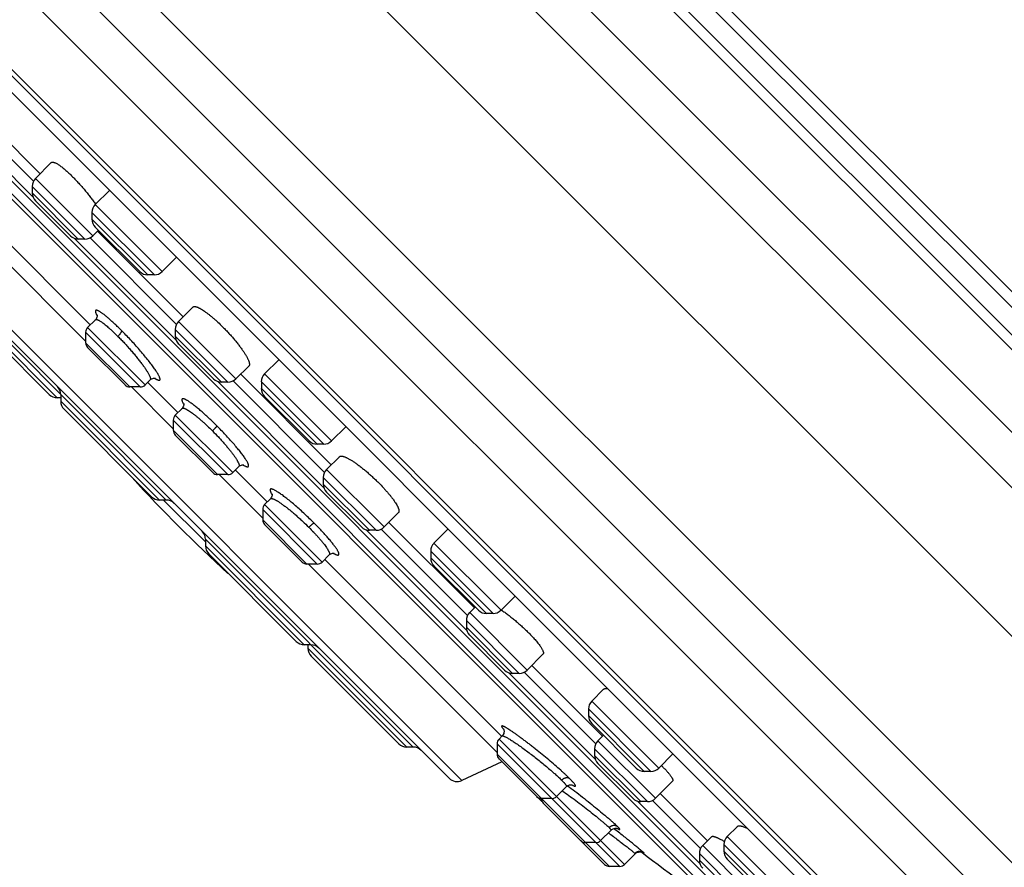
# Model space of a CAD drawing. Units: inches. Extents: x 6.6 to 14.8, y -2.9 to 20.9.
# Drawn here: x 7.5 to 9.2, y 15.1 to 16.6 of the extents above; entities that cross this region are included whole.
import ezdxf

# ---------------------------------------------------------------- set-up
doc = ezdxf.new("R2010")
doc.units = ezdxf.units.IN
doc.header["$LTSCALE"] = 1.21
doc.header["$MEASUREMENT"] = 0
doc.layers.get('0').update_dxf_attribs({"linetype": 'CONTINUOUS'})

msp = doc.modelspace()

# ---------------------------------------------------------------- linework, layer by layer
at = {"color": 9, "linetype": 'CONTINUOUS'}
for p, q in [((9.9194, 15.1659), (7.2883, 17.797)), ((9.9025, 15.086), (7.2084, 17.78)), ((9.8583, 15.4449), (7.5673, 17.7359)), ((9.861, 15.4698), (7.5922, 17.7386)), ((7.5433, 17.7119), (9.8343, 15.4208)), ((7.522, 17.7073), (9.8298, 15.3995)), ((9.773, 14.9565), (7.079, 17.6506)), ((6.6896, 17.5386), (9.661, 14.5672)), ((6.8126, 17.5218), (9.6442, 14.6902)), ((9.4797, 14.4935), (6.6159, 17.3573)), ((7.5402, 16.2482), (7.3894, 16.399)), ((7.5412, 16.275), (7.4163, 16.4)), ((7.6312, 16.1741), (7.5391, 16.2662)), ((7.6451, 16.1799), (7.5449, 16.2801)), ((7.6196, 16.1741), (7.5391, 16.2547)), ((7.3874, 16.2413), (7.6323, 15.9963)), ((7.7661, 16.1176), (7.6492, 16.2345)), ((7.7522, 16.1118), (7.6434, 16.2206)), ((7.7407, 16.1118), (7.6434, 16.2091)), ((8.2885, 15.2299), (7.3523, 16.1661)), ((7.7898, 15.9987), (7.6132, 16.1753)), ((7.7908, 16.0255), (7.64, 16.1763)), ((7.7729, 15.719), (7.4104, 16.0815)), ((7.5828, 15.8975), (7.4104, 16.07)), ((7.8946, 15.9303), (7.7944, 16.0306)), ((7.7277, 15.9162), (7.6323, 16.0116)), ((7.736, 15.9197), (7.6358, 16.0199)), ((7.8807, 15.9246), (7.7887, 16.0166)), ((7.7096, 15.9162), (7.6323, 15.9935)), ((7.8692, 15.9246), (7.7887, 16.0051)), ((7.7528, 15.9316), (7.7553, 15.93)), ((8.0481, 15.7403), (7.8627, 15.9257)), ((8.0492, 15.7671), (7.8896, 15.9267)), ((8.0476, 15.8164), (7.9389, 15.9252)), ((8.0615, 15.8222), (7.9446, 15.9391)), ((7.7124, 15.9162), (7.7853, 15.8434)), ((8.0361, 15.8164), (7.9389, 15.9137)), ((7.7614, 15.719), (7.589, 15.8914)), ((7.8806, 15.7633), (7.7853, 15.8586)), ((7.8889, 15.7668), (7.7887, 15.867)), ((7.8625, 15.7633), (7.7853, 15.8406)), ((8.153, 15.672), (8.0528, 15.7722)), ((7.8653, 15.7633), (7.9412, 15.6875)), ((8.1391, 15.6662), (8.047, 15.7583)), ((8.1275, 15.6662), (8.047, 15.7468)), ((7.7683, 15.719), (7.8414, 15.6459)), ((8.0365, 15.6074), (7.9412, 15.7027)), ((8.0449, 15.6108), (7.9446, 15.7111)), ((8.0184, 15.6074), (7.9412, 15.6847)), ((8.2977, 15.4907), (8.1211, 15.6674)), ((8.2987, 15.5176), (8.1479, 15.6684)), ((8.2039, 15.288), (7.8414, 15.6505)), ((8.0138, 15.4665), (7.8414, 15.6389)), ((8.357, 15.5268), (8.24, 15.6437)), ((8.343, 15.521), (8.2343, 15.6298)), ((8.3315, 15.521), (8.2343, 15.6182)), ((8.0212, 15.6074), (8.3502, 15.2784)), ((8.4025, 15.4224), (8.3023, 15.5227)), ((8.3886, 15.4167), (8.2966, 15.5087)), ((8.3771, 15.4167), (8.2966, 15.4972)), ((8.02, 15.4604), (8.1924, 15.288)), ((8.5214, 15.267), (8.3706, 15.4178)), ((8.5224, 15.2938), (8.3975, 15.4188)), ((8.6322, 15.2515), (8.5153, 15.3684)), ((8.6183, 15.2457), (8.5096, 15.3545)), ((8.6068, 15.2457), (8.5096, 15.343)), ((8.5641, 15.0798), (8.3502, 15.2937)), ((8.5724, 15.0833), (8.3537, 15.302)), ((8.6263, 15.1987), (8.5261, 15.2989)), ((8.3502, 15.2756), (8.546, 15.0798)), ((8.6124, 15.1929), (8.5203, 15.285)), ((8.6008, 15.1929), (8.5203, 15.2735)), ((8.7041, 15.0843), (8.5944, 15.1941)), ((8.7051, 15.1112), (8.6212, 15.1951)), ((8.5598, 15.1461), (8.5613, 15.1452)), ((8.809, 15.016), (8.7088, 15.1162)), ((8.8547, 15.0093), (8.7459, 15.1181)), ((8.8686, 15.0151), (8.7517, 15.132)), ((8.5906, 15.1025), (8.5911, 15.1019)), ((8.606, 15.1037), (8.6035, 15.106)), ((8.7951, 15.0102), (8.703, 15.1023)), ((8.8432, 15.0093), (8.7459, 15.1066)), ((8.7752, 15.0186), (8.703, 15.0908))]:
    msp.add_line(p, q, dxfattribs=at)
at = {"color": 7, "linetype": 'CONTINUOUS'}
for p, q in [((9.6457, 14.4828), (6.6052, 17.5232)), ((9.3696, 14.5927), (6.7151, 17.2472)), ((6.7775, 17.1559), (9.2765, 14.657)), ((6.7787, 17.1544), (9.2749, 14.6582)), ((8.8429, 14.9355), (7.058, 16.7205)), ((7.11, 16.6467), (8.7692, 14.9876)), ((8.756, 14.9911), (7.1136, 16.6336)), ((7.4295, 16.4118), (7.553, 16.2882)), ((7.5725, 16.3077), (7.5449, 16.2801)), ((7.3822, 16.2828), (7.6404, 16.0246)), ((7.5391, 16.2662), (7.5391, 16.2547)), ((7.6739, 16.2592), (7.6492, 16.2345)), ((7.5449, 16.2407), (7.6057, 16.1799)), ((7.6434, 16.2206), (7.6434, 16.2091)), ((7.6548, 16.1896), (7.6451, 16.1799)), ((7.6492, 16.1952), (7.7268, 16.1176)), ((7.6532, 16.188), (7.8025, 16.0387)), ((7.6312, 16.1741), (7.6196, 16.1741)), ((7.3562, 16.1438), (8.2663, 15.2338)), ((7.7899, 16.1414), (7.7661, 16.1176)), ((7.7907, 16.1424), (7.7899, 16.1414)), ((7.7522, 16.1118), (7.7407, 16.1118)), ((7.4162, 16.056), (7.5689, 15.9033)), ((7.8195, 16.0556), (7.7944, 16.0306)), ((7.6494, 16.0336), (7.6358, 16.0199)), ((7.6323, 16.0116), (7.6323, 15.9935)), ((7.7887, 16.0166), (7.7887, 16.0051)), ((7.6358, 15.9852), (7.7012, 15.9197)), ((7.7944, 15.9912), (7.8553, 15.9303)), ((7.9693, 15.9638), (7.9446, 15.9391)), ((7.9171, 15.9528), (7.8946, 15.9303)), ((7.7449, 15.9286), (7.736, 15.9197)), ((7.7406, 15.9243), (7.7934, 15.8716)), ((7.8807, 15.9246), (7.8692, 15.9246)), ((7.9028, 15.9385), (8.0609, 15.7803)), ((7.9389, 15.9252), (7.9389, 15.9137)), ((7.7277, 15.9162), (7.7096, 15.9162)), ((7.589, 15.8975), (7.5828, 15.8975)), ((7.589, 15.9029), (7.589, 15.8914)), ((7.9446, 15.8997), (8.0222, 15.8222)), ((7.5947, 15.8775), (7.7474, 15.7248)), ((7.8006, 15.8789), (7.7887, 15.867)), ((7.7853, 15.8586), (7.7853, 15.8406)), ((8.0862, 15.8469), (8.0615, 15.8222)), ((7.7887, 15.8322), (7.8542, 15.7668)), ((8.0476, 15.8164), (8.0361, 15.8164)), ((8.0752, 15.7946), (8.0528, 15.7722)), ((7.8996, 15.7775), (7.8889, 15.7668)), ((7.8936, 15.7714), (7.9493, 15.7157)), ((7.8806, 15.7633), (7.8625, 15.7633)), ((8.047, 15.7583), (8.047, 15.7468)), ((7.7729, 15.719), (7.7614, 15.719)), ((7.9547, 15.7211), (7.9446, 15.7111)), ((8.0528, 15.7328), (8.1136, 15.672)), ((7.9412, 15.7027), (7.9412, 15.6847)), ((8.178, 15.697), (8.153, 15.672)), ((7.9446, 15.6763), (8.0101, 15.6108)), ((8.1391, 15.6662), (8.1275, 15.6662)), ((8.1611, 15.6801), (8.3105, 15.5308)), ((8.2638, 15.6675), (8.24, 15.6437)), ((8.2638, 15.6675), (8.2649, 15.6683)), ((7.8414, 15.6505), (7.8414, 15.6389)), ((7.8472, 15.625), (7.9999, 15.4723)), ((8.0574, 15.6234), (8.0449, 15.6108)), ((8.0495, 15.6155), (8.3583, 15.3067)), ((8.2343, 15.6298), (8.2343, 15.6182)), ((8.0365, 15.6074), (8.0184, 15.6074)), ((8.24, 15.6043), (8.3176, 15.5268)), ((8.3816, 15.5515), (8.357, 15.5268)), ((8.312, 15.5323), (8.3023, 15.5227)), ((8.343, 15.521), (8.3315, 15.521)), ((8.2966, 15.5087), (8.2966, 15.4972)), ((8.3023, 15.4833), (8.3632, 15.4224)), ((8.0254, 15.4665), (8.0138, 15.4665)), ((8.02, 15.4665), (8.02, 15.4604)), ((8.0257, 15.4465), (8.1785, 15.2938)), ((8.4301, 15.45), (8.4025, 15.4224)), ((8.4107, 15.4306), (8.5342, 15.307)), ((8.3886, 15.4167), (8.3771, 15.4167)), ((8.5358, 15.3889), (8.5153, 15.3684)), ((8.5096, 15.3545), (8.5096, 15.343)), ((8.5153, 15.329), (8.5929, 15.2515)), ((8.359, 15.3074), (8.3537, 15.302)), ((8.5358, 15.3086), (8.5261, 15.2989)), ((8.2039, 15.288), (8.1924, 15.288)), ((8.3502, 15.2937), (8.3502, 15.2756)), ((8.5203, 15.285), (8.5203, 15.2735)), ((8.6569, 15.2762), (8.6322, 15.2515)), ((8.3584, 15.2625), (8.2885, 15.2299)), ((8.3537, 15.2673), (8.4257, 15.1953)), ((8.5261, 15.2595), (8.5869, 15.1987)), ((8.6183, 15.2457), (8.6068, 15.2457)), ((8.4711, 15.2191), (8.4539, 15.2018)), ((8.6561, 15.2286), (8.6263, 15.1987)), ((8.6344, 15.2068), (8.7169, 15.1244)), ((8.4455, 15.1984), (8.4275, 15.1984)), ((8.4305, 15.1904), (8.5377, 15.0833)), ((8.6124, 15.1929), (8.6008, 15.1929)), ((8.7694, 15.1497), (8.7517, 15.132)), ((8.5489, 15.1431), (8.5307, 15.125)), ((8.5224, 15.1215), (8.5043, 15.1215)), ((8.7245, 15.132), (8.7088, 15.1162)), ((8.7459, 15.1181), (8.7459, 15.1066)), ((8.5911, 15.1019), (8.5724, 15.0833)), ((8.5911, 15.1019), (8.5916, 15.1024)), ((8.703, 15.1023), (8.703, 15.0908)), ((8.7517, 15.0927), (8.8293, 15.0151)), ((8.5641, 15.0798), (8.546, 15.0798))]:
    msp.add_line(p, q, dxfattribs=at)
for points in [[(7.6523, 16.0419), (7.6523, 16.0419), (7.6524, 16.0418), (7.6524, 16.0413), (7.6525, 16.0405), (7.6524, 16.0393), (7.652, 16.0379), (7.6514, 16.0363), (7.6505, 16.0348), (7.6494, 16.0336)], [(7.7449, 15.9286), (7.7461, 15.9296), (7.7477, 15.9306), (7.7494, 15.9313), (7.7509, 15.9316), (7.7522, 15.9317), (7.7532, 15.9316), (7.7538, 15.9315), (7.7541, 15.9314), (7.7542, 15.9314)], [(7.8034, 15.8872), (7.8034, 15.8872), (7.8035, 15.8871), (7.8035, 15.8866), (7.8036, 15.8858), (7.8035, 15.8846), (7.8032, 15.8832), (7.8026, 15.8816), (7.8016, 15.88), (7.8006, 15.8789)], [(7.8996, 15.7775), (7.9008, 15.7785), (7.9024, 15.7794), (7.904, 15.7801), (7.9055, 15.7804), (7.9067, 15.7805), (7.9075, 15.7804), (7.908, 15.7803), (7.9082, 15.7803)], [(7.9575, 15.7299), (7.9575, 15.7299), (7.9576, 15.7297), (7.9577, 15.7291), (7.9577, 15.7283), (7.9576, 15.727), (7.9573, 15.7255), (7.9567, 15.7239), (7.9557, 15.7223), (7.9547, 15.7211)], [(8.0574, 15.6234), (8.0585, 15.6244), (8.0601, 15.6253), (8.0616, 15.6259), (8.0631, 15.6263), (8.0642, 15.6264), (8.0651, 15.6263), (8.0655, 15.6263), (8.0657, 15.6262)], [(8.3613, 15.3197), (8.3613, 15.3196), (8.3615, 15.3193), (8.3617, 15.3188), (8.3619, 15.3181), (8.3621, 15.3173), (8.3622, 15.3162), (8.3623, 15.3149), (8.3621, 15.3133), (8.3617, 15.3116), (8.3609, 15.31), (8.3599, 15.3084), (8.359, 15.3074)], [(8.4711, 15.2191), (8.4722, 15.22), (8.4737, 15.221), (8.4752, 15.2217), (8.4767, 15.2221), (8.4781, 15.2223), (8.4792, 15.2224), (8.4801, 15.2223), (8.4807, 15.2222), (8.4811, 15.2221), (8.4813, 15.222), (8.4813, 15.222)], [(8.5489, 15.1431), (8.5499, 15.144), (8.5513, 15.145), (8.5529, 15.1457), (8.5545, 15.1462), (8.556, 15.1465), (8.5572, 15.1465), (8.5583, 15.1464), (8.559, 15.1463), (8.5596, 15.1462), (8.56, 15.1461), (8.5603, 15.146), (8.5604, 15.1459), (8.5605, 15.1459)], [(8.5916, 15.1024), (8.5928, 15.1033), (8.594, 15.1041), (8.5953, 15.1046), (8.5966, 15.105), (8.5979, 15.1053), (8.5991, 15.1054), (8.6002, 15.1053), (8.6012, 15.1052), (8.6021, 15.105), (8.6029, 15.1048), (8.6035, 15.1046), (8.604, 15.1044), (8.6043, 15.1042), (8.6045, 15.1042), (8.6046, 15.1041), (8.6046, 15.1041)]]:
    msp.add_lwpolyline(points, dxfattribs=at)
for centre, radius, start, end in [((7.5588, 16.2662), 0.0197, 135, 180.0012), ((7.5588, 16.2547), 0.0197, 180.0013, 225.0047), ((7.6631, 16.2206), 0.0197, 135, 180.0025), ((7.6631, 16.2091), 0.0197, 180.0011, 225.0045), ((7.6196, 16.1938), 0.0197, 224.9953, 269.9987), ((7.6312, 16.1938), 0.0197, 269.9988, 315), ((7.7407, 16.1315), 0.0197, 224.9955, 269.9989), ((7.7522, 16.1315), 0.0197, 269.9975, 315), ((7.8083, 16.0166), 0.0197, 135, 180.0012), ((7.6441, 16.0116), 0.0118, 135, 180.0003), ((7.6441, 15.9935), 0.0118, 180.0003, 225.0067), ((7.8083, 16.0051), 0.0197, 180.0013, 225.0025), ((7.8692, 15.9443), 0.0197, 224.9975, 269.9987), ((7.8807, 15.9443), 0.0197, 269.9988, 315), ((7.9585, 15.9252), 0.0197, 135, 180.0025), ((7.5693, 15.9029), 0.0197, 359.9976, 44.9961), ((7.7096, 15.928), 0.0118, 224.9933, 269.9997), ((7.7277, 15.928), 0.0118, 269.9997, 315), ((7.9585, 15.9137), 0.0197, 180.0011, 225.0051), ((7.5828, 15.9172), 0.0197, 224.9858, 269.9974), ((7.6086, 15.8914), 0.0197, 180.0026, 225.0046), ((7.7971, 15.8586), 0.0118, 135, 180.0003), ((7.7971, 15.8406), 0.0118, 180.0003, 225.0048), ((8.0361, 15.8361), 0.0197, 224.9949, 269.9989), ((8.0476, 15.8361), 0.0197, 269.9975, 315), ((8.0667, 15.7583), 0.0197, 135, 180.0012), ((9.6047, 17.4822), 2.5591, 222.3528, 227.6472), ((7.8625, 15.7751), 0.0118, 224.9952, 269.9997), ((7.8806, 15.7751), 0.0118, 269.9997, 315), ((8.0667, 15.7468), 0.0197, 180.0013, 225.0025), ((7.7614, 15.7387), 0.0197, 224.9954, 269.9974), ((7.7729, 15.6993), 0.0197, 45.0039, 90.0024), ((7.953, 15.7027), 0.0118, 135, 180.0003), ((7.953, 15.6847), 0.0118, 180.0003, 225.0022), ((8.1275, 15.6859), 0.0197, 224.9975, 269.9987), ((8.1391, 15.6859), 0.0197, 269.9988, 315), ((7.8218, 15.6505), 0.0197, 359.9976, 44.9961), ((7.8611, 15.6389), 0.0197, 180.0026, 225.0046), ((8.254, 15.6298), 0.0197, 135, 180.0025), ((8.254, 15.6182), 0.0197, 180.0011, 225.0041), ((8.0184, 15.6192), 0.0118, 224.9978, 269.9997), ((8.0365, 15.6192), 0.0118, 269.9997, 315), ((8.3162, 15.5087), 0.0197, 135, 180.0012), ((8.3315, 15.5407), 0.0197, 224.9959, 269.9989), ((8.343, 15.5407), 0.0197, 269.9975, 315), ((8.3162, 15.4972), 0.0197, 180.0013, 225.0047), ((8.0138, 15.4862), 0.0197, 224.9954, 269.9974), ((8.0397, 15.4604), 0.0197, 180.0026, 225.0138), ((8.0254, 15.4468), 0.0197, 45.0039, 90.0024), ((8.3771, 15.4364), 0.0197, 224.9953, 269.9987), ((8.3886, 15.4364), 0.0197, 269.9988, 315), ((8.5292, 15.3545), 0.0197, 135, 180.0025), ((8.5292, 15.343), 0.0197, 180.0011, 225.0024), ((8.1924, 15.3077), 0.0197, 224.9862, 269.9974), ((8.2039, 15.2683), 0.0197, 45.0039, 90.0024), ((8.362, 15.2937), 0.0118, 135, 180.0003), ((8.54, 15.285), 0.0197, 135, 180.0012), ((8.362, 15.2756), 0.0118, 180.0003, 225.0071), ((8.54, 15.2735), 0.0197, 180.0013, 225.0022), ((8.4638, 15.0753), 0.25, 45.0316, 46.2692), ((8.6068, 15.2654), 0.0197, 224.9976, 269.9989), ((8.6183, 15.2654), 0.0197, 269.9975, 315), ((8.2802, 15.2477), 0.0197, 225.0003, 294.9999), ((8.4275, 15.2102), 0.0118, 224.9929, 269.9997), ((8.4455, 15.2102), 0.0118, 269.9997, 315), ((8.434, 15.2036), 0.0118, 224.99, 241.7974), ((8.4389, 15.1988), 0.0118, 181.9338, 225.0092), ((8.6008, 15.2126), 0.0197, 224.9978, 269.9987), ((8.6124, 15.2126), 0.0197, 269.9988, 315), ((8.5043, 15.1333), 0.0118, 224.9908, 269.9997), ((8.5224, 15.1333), 0.0118, 269.9997, 315), ((8.7227, 15.1023), 0.0197, 135, 180.0012), ((8.7656, 15.1181), 0.0197, 135, 180.0025), ((12.9372, 20.8147), 7.1691, 232.79652, 234.32307), ((8.7656, 15.1066), 0.0197, 180.0011, 225.0014), ((8.546, 15.0916), 0.0118, 225.046, 269.9997), ((8.5641, 15.0916), 0.0118, 269.9997, 315), ((8.7227, 15.0908), 0.0197, 180.0013, 225.0041)]:
    msp.add_arc(centre, radius, start, end, dxfattribs=at)
at = {"color": 9, "linetype": 'CONTINUOUS'}
for centre, radius, start, end in [((7.6975, 16.0657), 0.0517, 207.4511, 207.785), ((7.7032, 16.0687), 0.0581, 207.7936, 209.0409), ((7.7885, 15.9852), 0.0644, 236.2331, 236.3724), ((7.8556, 15.9161), 0.0603, 209.4119, 210.3112), ((7.9393, 15.8337), 0.0625, 238.5323, 239.106), ((8.0107, 15.7618), 0.0627, 211.7589, 212.2392), ((8.0946, 15.6794), 0.0612, 240.2153, 241.1792), ((8.4047, 15.356), 0.0569, 219.9938, 220.8219), ((8.5117, 15.2787), 0.0646, 240.9252, 241.4332)]:
    msp.add_arc(centre, radius, start, end, dxfattribs=at)
at = {"color": 7, "linetype": 'CONTINUOUS'}
for points, knots in [([(7.5725, 16.3077), (7.5726, 16.3078), (7.5728, 16.308), (7.5733, 16.3083), (7.5738, 16.3084), (7.5743, 16.3085), (7.5749, 16.3085), (7.5756, 16.3084), (7.5763, 16.3083), (7.5771, 16.3081), (7.578, 16.3078), (7.5792, 16.3073), (7.5809, 16.3065), (7.5831, 16.3053), (7.5854, 16.3038), (7.588, 16.302), (7.5907, 16.3), (7.5935, 16.2977), (7.5965, 16.2952), (7.5997, 16.2924), (7.6041, 16.2884), (7.6074, 16.2852), (7.6096, 16.283)], [0, 0, 0, 0, 0.010326, 0.020891, 0.032056, 0.044131, 0.057358, 0.071917, 0.087942, 0.105524, 0.124729, 0.1456, 0.192424, 0.246083, 0.306511, 0.373543, 0.446936, 0.526381, 0.611515, 0.701924, 0.797143, 1, 1, 1, 1]), ([(7.6096, 16.283), (7.6114, 16.2812), (7.615, 16.2775), (7.6204, 16.2717), (7.6257, 16.2657), (7.631, 16.2595), (7.6361, 16.2533), (7.6409, 16.2471), (7.6455, 16.2411), (7.6484, 16.237), (7.6498, 16.235)], [0, 0, 0, 0, 0.122356, 0.248785, 0.37763, 0.507201, 0.635822, 0.761859, 0.883743, 1, 1, 1, 1]), ([(7.8195, 16.0556), (7.8196, 16.0558), (7.82, 16.056), (7.8206, 16.0563), (7.8213, 16.0565), (7.822, 16.0566), (7.8229, 16.0566), (7.8239, 16.0564), (7.8249, 16.0562), (7.8261, 16.0559), (7.8273, 16.0554), (7.8286, 16.0549), (7.83, 16.0542), (7.832, 16.0532), (7.8347, 16.0517), (7.8381, 16.0495), (7.8418, 16.0469), (7.8457, 16.044), (7.8498, 16.0408), (7.854, 16.0373), (7.8584, 16.0335), (7.8644, 16.028), (7.8688, 16.0237), (7.8718, 16.0208)], [0, 0, 0, 0, 0.009698, 0.0198, 0.030711, 0.04275, 0.056152, 0.071077, 0.087636, 0.105897, 0.125904, 0.147678, 0.171223, 0.196533, 0.252363, 0.314936, 0.383903, 0.458824, 0.539182, 0.62439, 0.713798, 0.806706, 1, 1, 1, 1]), ([(7.8718, 16.0208), (7.8736, 16.019), (7.8771, 16.0154), (7.8823, 16.0098), (7.8873, 16.0043), (7.8921, 15.9987), (7.8966, 15.9932), (7.9008, 15.9878), (7.9046, 15.9826), (7.908, 15.9777), (7.911, 15.9731), (7.9131, 15.9694), (7.9145, 15.9667), (7.9154, 15.9648), (7.9162, 15.9631), (7.9169, 15.9614), (7.9174, 15.9599), (7.9178, 15.9585), (7.918, 15.9572), (7.9181, 15.956), (7.9181, 15.955), (7.9179, 15.9541), (7.9176, 15.9534), (7.9172, 15.953), (7.9171, 15.9528)], [0, 0, 0, 0, 0.090399, 0.181024, 0.270837, 0.358813, 0.443969, 0.525375, 0.602168, 0.673567, 0.738882, 0.797526, 0.824199, 0.84904, 0.872016, 0.893103, 0.912295, 0.929604, 0.945071, 0.958773, 0.970844, 0.981498, 0.991063, 1, 1, 1, 1]), ([(8.0752, 15.7946), (8.0754, 15.7948), (8.0758, 15.7951), (8.0766, 15.7955), (8.0775, 15.7956), (8.0785, 15.7957), (8.0796, 15.7956), (8.0809, 15.7953), (8.0823, 15.7949), (8.0838, 15.7944), (8.0855, 15.7938), (8.0873, 15.793), (8.0891, 15.7921), (8.0919, 15.7907), (8.0955, 15.7886), (8.1001, 15.7856), (8.105, 15.7822), (8.1102, 15.7784), (8.1156, 15.7742), (8.1211, 15.7697), (8.1267, 15.7649), (8.1323, 15.7599), (8.1378, 15.7547), (8.1414, 15.7511), (8.1432, 15.7494)], [0, 0, 0, 0, 0.008937, 0.018502, 0.029156, 0.041226, 0.054929, 0.070396, 0.087705, 0.106897, 0.127984, 0.15096, 0.175801, 0.202473, 0.261118, 0.326432, 0.397831, 0.474625, 0.55603, 0.641186, 0.729163, 0.818975, 0.909601, 1, 1, 1, 1]), ([(8.1432, 15.7494), (8.1462, 15.7464), (8.1505, 15.7419), (8.1559, 15.7359), (8.1597, 15.7316), (8.1633, 15.7273), (8.1665, 15.7232), (8.1694, 15.7194), (8.1719, 15.7157), (8.1741, 15.7123), (8.1756, 15.7096), (8.1767, 15.7075), (8.1773, 15.7062), (8.1778, 15.7049), (8.1783, 15.7036), (8.1786, 15.7025), (8.1789, 15.7014), (8.179, 15.7005), (8.179, 15.6996), (8.1789, 15.6988), (8.1788, 15.6981), (8.1785, 15.6975), (8.1782, 15.6972), (8.178, 15.697)], [0, 0, 0, 0, 0.193294, 0.286202, 0.37561, 0.460818, 0.541176, 0.616097, 0.685064, 0.747637, 0.803467, 0.828777, 0.852322, 0.874096, 0.894103, 0.912364, 0.928923, 0.943848, 0.95725, 0.969289, 0.9802, 0.990302, 1, 1, 1, 1]), ([(8.3574, 15.5273), (8.3594, 15.5259), (8.3635, 15.5231), (8.3696, 15.5185), (8.3758, 15.5137), (8.382, 15.5086), (8.3881, 15.5033), (8.3941, 15.498), (8.3999, 15.4926), (8.4036, 15.489), (8.4054, 15.4872)], [0, 0, 0, 0, 0.116257, 0.238141, 0.364177, 0.492799, 0.62237, 0.751215, 0.877644, 1, 1, 1, 1]), ([(8.4054, 15.4872), (8.4076, 15.485), (8.4108, 15.4817), (8.4149, 15.4772), (8.4176, 15.4741), (8.4201, 15.4711), (8.4224, 15.4682), (8.4245, 15.4655), (8.4262, 15.463), (8.4277, 15.4606), (8.4289, 15.4585), (8.4297, 15.4568), (8.4302, 15.4555), (8.4305, 15.4547), (8.4307, 15.4539), (8.4309, 15.4532), (8.4309, 15.4525), (8.4309, 15.4519), (8.4308, 15.4513), (8.4307, 15.4508), (8.4305, 15.4504), (8.4302, 15.4501), (8.4301, 15.45)], [0, 0, 0, 0, 0.202857, 0.298076, 0.388485, 0.473619, 0.553064, 0.626457, 0.693489, 0.753917, 0.807576, 0.8544, 0.875271, 0.894476, 0.912058, 0.928083, 0.942642, 0.955869, 0.967944, 0.979109, 0.989674, 1, 1, 1, 1]), ([(8.5358, 15.3889), (8.536, 15.3891), (8.5364, 15.3894), (8.537, 15.3897), (8.5378, 15.39), (8.5387, 15.3902), (8.5397, 15.3903), (8.5407, 15.3902), (8.5419, 15.3901), (8.5427, 15.39), (8.5432, 15.3899)], [0, 0, 0, 0, 0.091224, 0.187938, 0.292976, 0.408499, 0.536055, 0.676723, 0.831218, 1, 1, 1, 1]), ([(8.6405, 15.2521), (8.6419, 15.2506), (8.6447, 15.2478), (8.6478, 15.2443), (8.6501, 15.2417), (8.6515, 15.2399), (8.6528, 15.2382), (8.6539, 15.2366), (8.6548, 15.2352), (8.6556, 15.2338), (8.6561, 15.2326), (8.6565, 15.2316), (8.6567, 15.2307), (8.6567, 15.2301), (8.6567, 15.2298), (8.6566, 15.2294), (8.6565, 15.2291), (8.6564, 15.2288), (8.6562, 15.2286), (8.6561, 15.2286)], [0, 0, 0, 0, 0.210065, 0.398048, 0.483057, 0.561754, 0.633951, 0.699499, 0.758303, 0.810339, 0.855669, 0.894492, 0.927222, 0.941544, 0.954678, 0.966821, 0.978217, 0.989165, 1, 1, 1, 1]), ([(8.7694, 15.1497), (8.7695, 15.1498), (8.7698, 15.1501), (8.7703, 15.1503), (8.7709, 15.1505), (8.7716, 15.1506), (8.7724, 15.1507), (8.7732, 15.1506), (8.7742, 15.1505), (8.7752, 15.1504), (8.7763, 15.1502), (8.778, 15.1498), (8.7803, 15.1491), (8.7832, 15.148), (8.7853, 15.1472), (8.7864, 15.1468)], [0, 0, 0, 0, 0.029132, 0.060597, 0.095417, 0.134327, 0.177829, 0.226254, 0.279816, 0.338642, 0.402803, 0.472321, 0.627365, 0.803461, 1, 1, 1, 1]), ([(8.7245, 15.132), (8.7246, 15.1321), (8.7247, 15.1322), (8.7249, 15.1323), (8.7252, 15.1324), (8.7256, 15.1324), (8.7262, 15.1325), (8.727, 15.1324), (8.728, 15.1322), (8.729, 15.1319), (8.7303, 15.1315), (8.7316, 15.131), (8.7331, 15.1304), (8.7354, 15.1294), (8.7384, 15.128), (8.7424, 15.1259), (8.7452, 15.1244), (8.7467, 15.1235)], [0, 0, 0, 0, 0.009201, 0.019047, 0.029827, 0.041757, 0.069627, 0.103472, 0.143662, 0.190357, 0.243597, 0.303351, 0.369536, 0.442034, 0.605358, 0.791912, 1, 1, 1, 1])]:
    msp.add_open_spline(points, degree=3, knots=knots, dxfattribs=at)
at = {"color": 9, "linetype": 'CONTINUOUS'}
for points, knots in [([(7.6947, 16.015), (7.6928, 16.0169), (7.6891, 16.0205), (7.6836, 16.0258), (7.6784, 16.0306), (7.6734, 16.035), (7.6689, 16.0389), (7.6653, 16.0418), (7.6626, 16.0439), (7.6608, 16.0452), (7.659, 16.0464), (7.6575, 16.0474), (7.656, 16.0483), (7.6547, 16.049), (7.6536, 16.0495), (7.6525, 16.0499), (7.6518, 16.0501), (7.6512, 16.0502), (7.6509, 16.0502), (7.6505, 16.0501), (7.6503, 16.0501), (7.65, 16.0499), (7.6498, 16.0498), (7.6496, 16.0496), (7.6495, 16.0493), (7.6494, 16.049), (7.6494, 16.0487), (7.6494, 16.0484), (7.6494, 16.0478), (7.6495, 16.047), (7.6498, 16.0459), (7.6503, 16.0447), (7.6509, 16.0433), (7.6514, 16.0424), (7.6517, 16.0419)], [0, 0, 0, 0, 0.120846, 0.235903, 0.343996, 0.444087, 0.535211, 0.616569, 0.653362, 0.687438, 0.718701, 0.747055, 0.772426, 0.794793, 0.814175, 0.830648, 0.844341, 0.850221, 0.855515, 0.860288, 0.864635, 0.868677, 0.87257, 0.876483, 0.880585, 0.885021, 0.889907, 0.895329, 0.901349, 0.915343, 0.93213, 0.951816, 0.974441, 1, 1, 1, 1]), ([(7.6494, 16.0336), (7.6495, 16.0337), (7.6497, 16.0338), (7.6501, 16.034), (7.6506, 16.034), (7.6511, 16.034), (7.6517, 16.0339), (7.6524, 16.0338), (7.6531, 16.0335), (7.6539, 16.0332), (7.6548, 16.0328), (7.6561, 16.0321), (7.6578, 16.0311), (7.6601, 16.0296), (7.6626, 16.0278), (7.6653, 16.0257), (7.6682, 16.0233), (7.6713, 16.0207), (7.6746, 16.0179), (7.678, 16.0148), (7.6827, 16.0103), (7.6863, 16.0068), (7.6887, 16.0044)], [0, 0, 0, 0, 0.00775, 0.015969, 0.025129, 0.035573, 0.04753, 0.061144, 0.076507, 0.093674, 0.112676, 0.133528, 0.180772, 0.235319, 0.296969, 0.365438, 0.44038, 0.521389, 0.608009, 0.69974, 0.796036, 1, 1, 1, 1]), ([(7.6947, 16.015), (7.6948, 16.0147), (7.6949, 16.0143), (7.6948, 16.0136), (7.6947, 16.0131), (7.6945, 16.0125), (7.6942, 16.0117), (7.6936, 16.0107), (7.6928, 16.0093), (7.6917, 16.0077), (7.6903, 16.0061), (7.6893, 16.005), (7.6887, 16.0044)], [0, 0, 0, 0, 0.06869, 0.108767, 0.152489, 0.199282, 0.248216, 0.355392, 0.485269, 0.638831, 0.812725, 1, 1, 1, 1]), ([(7.7553, 15.93), (7.7559, 15.9297), (7.7567, 15.9292), (7.7579, 15.9287), (7.7586, 15.9284), (7.7593, 15.9281), (7.7599, 15.928), (7.7603, 15.9279), (7.7607, 15.9279), (7.761, 15.9279), (7.7613, 15.928), (7.7616, 15.9282), (7.7619, 15.9284), (7.7621, 15.9287), (7.7622, 15.9291), (7.7623, 15.9296), (7.7622, 15.9302), (7.7621, 15.9308), (7.762, 15.9315), (7.7617, 15.9322), (7.7614, 15.933), (7.7609, 15.9343), (7.7601, 15.936), (7.7588, 15.9383), (7.7573, 15.9408), (7.7556, 15.9436), (7.7536, 15.9466), (7.7513, 15.9498), (7.7489, 15.9532), (7.7452, 15.9581), (7.7401, 15.9646), (7.7335, 15.9727), (7.7263, 15.9811), (7.7187, 15.9898), (7.7108, 15.9984), (7.7028, 16.0068), (7.6974, 16.0123), (7.6947, 16.015)], [0, 0, 0, 0, 0.017337, 0.02484, 0.031575, 0.037559, 0.042817, 0.047394, 0.049449, 0.051362, 0.054819, 0.057929, 0.06091, 0.064009, 0.067449, 0.071396, 0.07596, 0.081209, 0.087182, 0.093901, 0.101379, 0.109623, 0.128415, 0.150269, 0.175121, 0.202866, 0.233383, 0.266542, 0.302205, 0.340214, 0.42254, 0.511938, 0.606652, 0.704789, 0.804405, 0.903495, 1, 1, 1, 1]), ([(7.6887, 16.0044), (7.6906, 16.0025), (7.6945, 15.9986), (7.7002, 15.9926), (7.7059, 15.9864), (7.7114, 15.9801), (7.7168, 15.9739), (7.7218, 15.9678), (7.7265, 15.9618), (7.7308, 15.9562), (7.7347, 15.9509), (7.7375, 15.9467), (7.7395, 15.9436), (7.7408, 15.9415), (7.7419, 15.9395), (7.7429, 15.9376), (7.7437, 15.9359), (7.7444, 15.9344), (7.7449, 15.933), (7.7453, 15.9318), (7.7454, 15.9309), (7.7455, 15.9302), (7.7454, 15.9298), (7.7454, 15.9295), (7.7453, 15.9291), (7.7451, 15.9289), (7.745, 15.9287), (7.7449, 15.9286)], [0, 0, 0, 0, 0.084966, 0.172049, 0.26002, 0.347634, 0.433666, 0.516924, 0.596274, 0.670652, 0.739084, 0.800695, 0.828704, 0.854735, 0.878715, 0.900584, 0.920291, 0.937803, 0.953109, 0.966225, 0.977221, 0.98197, 0.986258, 0.99013, 0.993651, 0.996904, 1, 1, 1, 1]), ([(7.8613, 15.8484), (7.859, 15.8507), (7.8543, 15.8553), (7.8474, 15.8619), (7.8406, 15.8682), (7.8341, 15.874), (7.8279, 15.8792), (7.823, 15.8832), (7.8193, 15.886), (7.8168, 15.8879), (7.8144, 15.8896), (7.8122, 15.8911), (7.8105, 15.8922), (7.8092, 15.893), (7.808, 15.8936), (7.8066, 15.8943), (7.8054, 15.8949), (7.8044, 15.8953), (7.8038, 15.8955), (7.8032, 15.8956), (7.8027, 15.8957), (7.8022, 15.8958), (7.8018, 15.8958), (7.8014, 15.8957), (7.8011, 15.8956), (7.8008, 15.8954), (7.8006, 15.8952), (7.8004, 15.8949), (7.8003, 15.8945), (7.8002, 15.8941), (7.8002, 15.8937), (7.8003, 15.8932), (7.8004, 15.8927), (7.8005, 15.8921), (7.8008, 15.8912), (7.8013, 15.8899), (7.8021, 15.8883), (7.8027, 15.8871), (7.8031, 15.8865)], [0, 0, 0, 0, 0.113445, 0.224056, 0.330223, 0.430468, 0.523447, 0.607951, 0.646634, 0.682718, 0.716064, 0.746575, 0.77419, 0.786897, 0.798865, 0.820565, 0.83928, 0.847528, 0.855047, 0.861854, 0.867974, 0.873442, 0.87831, 0.882657, 0.886592, 0.890268, 0.893871, 0.8976, 0.901635, 0.906118, 0.911152, 0.916807, 0.92313, 0.930155, 0.937904, 0.955621, 0.976325, 1, 1, 1, 1]), ([(7.8006, 15.8789), (7.8007, 15.879), (7.801, 15.8792), (7.8015, 15.8794), (7.8021, 15.8794), (7.8028, 15.8794), (7.8037, 15.8792), (7.8046, 15.8789), (7.8056, 15.8786), (7.8067, 15.8781), (7.8079, 15.8775), (7.8097, 15.8765), (7.8122, 15.875), (7.8153, 15.8729), (7.8188, 15.8704), (7.8226, 15.8676), (7.8266, 15.8643), (7.8308, 15.8608), (7.8352, 15.857), (7.8397, 15.8529), (7.8459, 15.8471), (7.8505, 15.8426), (7.8536, 15.8395)], [0, 0, 0, 0, 0.007284, 0.015202, 0.024272, 0.034837, 0.047105, 0.0612, 0.07719, 0.095111, 0.114973, 0.136772, 0.186091, 0.242822, 0.306594, 0.376943, 0.453325, 0.535124, 0.621665, 0.712217, 0.806004, 1, 1, 1, 1]), ([(7.8613, 15.8484), (7.8613, 15.8483), (7.8613, 15.8483), (7.8612, 15.8481), (7.8611, 15.8479), (7.8609, 15.8475), (7.8606, 15.8472), (7.8603, 15.8467), (7.8598, 15.8461), (7.859, 15.8453), (7.858, 15.8441), (7.8567, 15.8427), (7.8552, 15.8412), (7.8542, 15.8401), (7.8536, 15.8395)], [0, 0, 0, 0, 0.008649, 0.01925, 0.046116, 0.079886, 0.119604, 0.164154, 0.212188, 0.320552, 0.45507, 0.616453, 0.80075, 1, 1, 1, 1]), ([(7.8536, 15.8395), (7.8571, 15.8361), (7.8622, 15.8308), (7.8687, 15.8238), (7.8734, 15.8185), (7.8778, 15.8134), (7.882, 15.8084), (7.8858, 15.8037), (7.8892, 15.7992), (7.8922, 15.7951), (7.8944, 15.7918), (7.8959, 15.7893), (7.8969, 15.7877), (7.8977, 15.7861), (7.8985, 15.7847), (7.8991, 15.7834), (7.8996, 15.7821), (7.8999, 15.7811), (7.9001, 15.7801), (7.9002, 15.7792), (7.9002, 15.7785), (7.9, 15.778), (7.8998, 15.7777), (7.8997, 15.7775), (7.8996, 15.7775)], [0, 0, 0, 0, 0.186281, 0.278065, 0.367633, 0.454042, 0.536393, 0.613844, 0.685622, 0.751032, 0.809465, 0.835906, 0.860423, 0.882974, 0.903525, 0.922055, 0.93856, 0.95306, 0.965604, 0.976296, 0.985328, 0.993038, 0.996572, 1, 1, 1, 1]), ([(7.9072, 15.7801), (7.9079, 15.7797), (7.9091, 15.779), (7.9106, 15.7782), (7.9118, 15.7778), (7.9125, 15.7775), (7.9132, 15.7772), (7.9138, 15.7771), (7.9144, 15.777), (7.9149, 15.7769), (7.9153, 15.777), (7.9157, 15.7771), (7.9161, 15.7772), (7.9163, 15.7775), (7.9165, 15.7778), (7.9167, 15.7781), (7.9167, 15.7785), (7.9167, 15.779), (7.9167, 15.7796), (7.9166, 15.7801), (7.9164, 15.7808), (7.9161, 15.7815), (7.9158, 15.7823), (7.9153, 15.7835), (7.9146, 15.785), (7.9134, 15.7871), (7.912, 15.7894), (7.9104, 15.7918), (7.9086, 15.7945), (7.9065, 15.7973), (7.9043, 15.8003), (7.9009, 15.8047), (7.8962, 15.8104), (7.8901, 15.8176), (7.8835, 15.8251), (7.8764, 15.8329), (7.869, 15.8406), (7.8639, 15.8458), (7.8613, 15.8484)], [0, 0, 0, 0, 0.022597, 0.042141, 0.050771, 0.058644, 0.06577, 0.072162, 0.077846, 0.082864, 0.087281, 0.091196, 0.094758, 0.098157, 0.101611, 0.105326, 0.10947, 0.114163, 0.119488, 0.125501, 0.132237, 0.139717, 0.147954, 0.156954, 0.177242, 0.200567, 0.226885, 0.256131, 0.288213, 0.323014, 0.360403, 0.400231, 0.486549, 0.580534, 0.680589, 0.785051, 0.892144, 1, 1, 1, 1]), ([(8.0312, 15.6785), (8.0285, 15.6812), (8.0232, 15.6864), (8.015, 15.6942), (8.0068, 15.7017), (7.9988, 15.7088), (7.991, 15.7154), (7.9848, 15.7204), (7.9801, 15.7241), (7.9768, 15.7266), (7.9737, 15.7289), (7.9707, 15.7309), (7.968, 15.7327), (7.9655, 15.7343), (7.9632, 15.7356), (7.9612, 15.7367), (7.9596, 15.7374), (7.9585, 15.7378), (7.9578, 15.738), (7.9571, 15.7382), (7.9565, 15.7383), (7.956, 15.7383), (7.9555, 15.7383), (7.9551, 15.7382), (7.9547, 15.738), (7.9545, 15.7378), (7.9543, 15.7375), (7.9542, 15.7371), (7.9541, 15.7366), (7.9541, 15.7361), (7.9542, 15.7356), (7.9544, 15.7349), (7.9546, 15.7342), (7.9549, 15.7335), (7.9554, 15.7323), (7.9562, 15.7308), (7.957, 15.7295), (7.9574, 15.7288)], [0, 0, 0, 0, 0.104428, 0.209264, 0.312531, 0.412304, 0.506721, 0.594057, 0.634574, 0.672751, 0.708429, 0.741456, 0.771699, 0.799038, 0.823376, 0.844643, 0.862789, 0.870694, 0.877829, 0.884211, 0.889867, 0.894837, 0.899187, 0.903016, 0.906467, 0.909741, 0.913067, 0.916666, 0.920714, 0.925335, 0.930609, 0.936592, 0.943317, 0.95081, 0.959084, 0.977984, 1, 1, 1, 1]), ([(7.9547, 15.7211), (7.9548, 15.7212), (7.9549, 15.7213), (7.9553, 15.7215), (7.9557, 15.7216), (7.9562, 15.7217), (7.9567, 15.7217), (7.9575, 15.7216), (7.9586, 15.7213), (7.9598, 15.7209), (7.9611, 15.7204), (7.9625, 15.7197), (7.9641, 15.7189), (7.9658, 15.7179), (7.9677, 15.7168), (7.9703, 15.7152), (7.9739, 15.7127), (7.9785, 15.7094), (7.9834, 15.7057), (7.9885, 15.7016), (7.9939, 15.6971), (7.9994, 15.6924), (8.0051, 15.6873), (8.0126, 15.6804), (8.0181, 15.675), (8.0217, 15.6714)], [0, 0, 0, 0, 0.003316, 0.006754, 0.014344, 0.018657, 0.023376, 0.034159, 0.046885, 0.061644, 0.078477, 0.097393, 0.118376, 0.141397, 0.166415, 0.193374, 0.252864, 0.319283, 0.391936, 0.470033, 0.552704, 0.639007, 0.727944, 0.818472, 1, 1, 1, 1]), ([(8.0312, 15.6785), (8.0311, 15.6785), (8.0309, 15.6785), (8.0306, 15.6784), (8.0302, 15.6782), (8.0297, 15.678), (8.0293, 15.6777), (8.0286, 15.6773), (8.0277, 15.6766), (8.0264, 15.6757), (8.025, 15.6744), (8.0234, 15.673), (8.0223, 15.672), (8.0217, 15.6714)], [0, 0, 0, 0, 0.02329, 0.05272, 0.088109, 0.1288, 0.173852, 0.222041, 0.32997, 0.46318, 0.622439, 0.803948, 1, 1, 1, 1]), ([(8.0217, 15.6714), (8.0246, 15.6686), (8.0288, 15.6643), (8.0341, 15.6586), (8.0378, 15.6545), (8.0413, 15.6505), (8.0445, 15.6467), (8.0474, 15.6431), (8.05, 15.6397), (8.0522, 15.6366), (8.0541, 15.6338), (8.0554, 15.6316), (8.0563, 15.6299), (8.0568, 15.6289), (8.0572, 15.6279), (8.0575, 15.627), (8.0577, 15.6262), (8.0579, 15.6254), (8.0579, 15.6248), (8.0578, 15.6242), (8.0577, 15.6237), (8.0575, 15.6235), (8.0574, 15.6234)], [0, 0, 0, 0, 0.197837, 0.292603, 0.383624, 0.47021, 0.551718, 0.627555, 0.697186, 0.760143, 0.816031, 0.864544, 0.885973, 0.905499, 0.923122, 0.938864, 0.952766, 0.964905, 0.975415, 0.984511, 0.992539, 1, 1, 1, 1]), ([(8.0651, 15.6258), (8.0657, 15.6255), (8.0668, 15.6249), (8.0683, 15.6242), (8.0697, 15.6236), (8.0707, 15.6233), (8.0715, 15.6232), (8.072, 15.6231), (8.0724, 15.6231), (8.0728, 15.6231), (8.0731, 15.6232), (8.0734, 15.6233), (8.0737, 15.6235), (8.0739, 15.6238), (8.074, 15.624), (8.0741, 15.6244), (8.0742, 15.6247), (8.0742, 15.6251), (8.0741, 15.6256), (8.074, 15.6261), (8.0739, 15.6266), (8.0736, 15.6275), (8.0731, 15.6286), (8.0724, 15.6301), (8.0714, 15.6317), (8.0703, 15.6336), (8.069, 15.6355), (8.0675, 15.6377), (8.0658, 15.6399), (8.0633, 15.6432), (8.0597, 15.6477), (8.0549, 15.6533), (8.0496, 15.6592), (8.0438, 15.6655), (8.0377, 15.672), (8.0334, 15.6763), (8.0312, 15.6785)], [0, 0, 0, 0, 0.024509, 0.046039, 0.064591, 0.080223, 0.086984, 0.093072, 0.098526, 0.103401, 0.107778, 0.111772, 0.115536, 0.11925, 0.123103, 0.127264, 0.131864, 0.137001, 0.142744, 0.149142, 0.156227, 0.164023, 0.181807, 0.202569, 0.226321, 0.253038, 0.282672, 0.315148, 0.350382, 0.388275, 0.471565, 0.563959, 0.664299, 0.771353, 0.883741, 1, 1, 1, 1]), ([(8.4768, 15.2329), (8.4757, 15.234), (8.4734, 15.2363), (8.4696, 15.2399), (8.4655, 15.2437), (8.4593, 15.2493), (8.4509, 15.2567), (8.4401, 15.2659), (8.4288, 15.2752), (8.4192, 15.283), (8.4115, 15.2891), (8.4059, 15.2935), (8.4004, 15.2977), (8.395, 15.3017), (8.3899, 15.3055), (8.3851, 15.309), (8.3806, 15.3122), (8.3764, 15.3151), (8.3725, 15.3177), (8.3696, 15.3196), (8.3674, 15.3209), (8.366, 15.3218), (8.3646, 15.3225), (8.3634, 15.3232), (8.3623, 15.3237), (8.3613, 15.3242), (8.3605, 15.3245), (8.3598, 15.3248), (8.3594, 15.3249), (8.3591, 15.3249), (8.3589, 15.3249), (8.3587, 15.3249), (8.3585, 15.3249), (8.3583, 15.3248), (8.3582, 15.3248), (8.3581, 15.3246), (8.3581, 15.3245), (8.358, 15.3243), (8.3581, 15.3241), (8.3581, 15.3239), (8.3582, 15.3237), (8.3583, 15.3233), (8.3586, 15.3228), (8.3591, 15.3221), (8.3596, 15.3212), (8.3603, 15.3203), (8.3608, 15.3197), (8.3611, 15.3194)], [0, 0, 0, 0, 0.029832, 0.063008, 0.099191, 0.138031, 0.222316, 0.313043, 0.40732, 0.502116, 0.548755, 0.594393, 0.638674, 0.681255, 0.721795, 0.759964, 0.795461, 0.827997, 0.857326, 0.883251, 0.894887, 0.905614, 0.915411, 0.924255, 0.932121, 0.938989, 0.944837, 0.949668, 0.95171, 0.953512, 0.955084, 0.956444, 0.957615, 0.958634, 0.959553, 0.960445, 0.961385, 0.962437, 0.963649, 0.96505, 0.96666, 0.96849, 0.972845, 0.978159, 0.984445, 0.991712, 1, 1, 1, 1]), ([(8.359, 15.3074), (8.359, 15.3074), (8.3591, 15.3074), (8.3592, 15.3075), (8.3593, 15.3075), (8.3596, 15.3076), (8.3599, 15.3076), (8.3604, 15.3075), (8.3609, 15.3074), (8.3616, 15.3072), (8.3623, 15.3069), (8.3634, 15.3064), (8.365, 15.3057), (8.3672, 15.3045), (8.3696, 15.3032), (8.3723, 15.3015), (8.3753, 15.2997), (8.3785, 15.2976), (8.3819, 15.2953), (8.3869, 15.2919), (8.3934, 15.2873), (8.4017, 15.2813), (8.4103, 15.2748), (8.419, 15.2681), (8.4276, 15.2612), (8.436, 15.2543), (8.4438, 15.2477), (8.4499, 15.2424), (8.4544, 15.2383), (8.4574, 15.2355), (8.4602, 15.2329), (8.462, 15.2312), (8.4628, 15.2304)], [0, 0, 0, 0, 0.000959, 0.001986, 0.003117, 0.004377, 0.007354, 0.011015, 0.015407, 0.02055, 0.026455, 0.033124, 0.048738, 0.067336, 0.088823, 0.113082, 0.139973, 0.16934, 0.201014, 0.234808, 0.30796, 0.387091, 0.470346, 0.55576, 0.64129, 0.724863, 0.804425, 0.877996, 0.911952, 0.943734, 0.973145, 1, 1, 1, 1]), ([(8.4768, 15.2329), (8.4766, 15.233), (8.4761, 15.2334), (8.475, 15.2339), (8.4736, 15.2343), (8.4719, 15.2344), (8.4701, 15.2343), (8.4683, 15.2339), (8.4667, 15.2332), (8.4655, 15.2325), (8.4645, 15.2319), (8.4636, 15.2312), (8.4631, 15.2307), (8.4628, 15.2304)], [0, 0, 0, 0, 0.059464, 0.117978, 0.23217, 0.341735, 0.450241, 0.570442, 0.703498, 0.77444, 0.847861, 0.923219, 1, 1, 1, 1]), ([(8.4628, 15.2304), (8.4635, 15.2296), (8.4649, 15.2282), (8.4666, 15.2264), (8.4677, 15.2252), (8.4685, 15.2243), (8.4691, 15.2235), (8.4697, 15.2227), (8.4702, 15.222), (8.4705, 15.2215), (8.4708, 15.2211), (8.4709, 15.2208), (8.471, 15.2206), (8.4711, 15.2205), (8.4712, 15.2202), (8.4713, 15.22), (8.4713, 15.2198), (8.4713, 15.2195), (8.4713, 15.2193), (8.4712, 15.2192), (8.4712, 15.2191), (8.4711, 15.2191)], [0, 0, 0, 0, 0.220042, 0.413715, 0.500306, 0.57992, 0.652471, 0.717888, 0.776139, 0.827228, 0.850105, 0.871222, 0.890601, 0.899648, 0.908274, 0.938674, 0.951575, 0.963094, 0.982704, 0.991456, 1, 1, 1, 1]), ([(8.4732, 15.2207), (8.4774, 15.2176), (8.4861, 15.211), (8.4991, 15.2009), (8.5121, 15.1905), (8.5246, 15.1804), (8.5344, 15.1723), (8.5416, 15.1661), (8.5465, 15.162), (8.5508, 15.1582), (8.5546, 15.1548), (8.5574, 15.1522), (8.5593, 15.1504), (8.5602, 15.1495), (8.5606, 15.1491)], [0, 0, 0, 0, 0.140333, 0.288034, 0.437132, 0.581534, 0.715224, 0.776345, 0.832777, 0.883912, 0.929196, 0.968063, 0.984937, 1, 1, 1, 1]), ([(8.4808, 15.222), (8.4813, 15.2217), (8.4823, 15.2211), (8.4835, 15.2206), (8.4844, 15.2202), (8.4849, 15.22), (8.4854, 15.2199), (8.4858, 15.2198), (8.4861, 15.2198), (8.4864, 15.2198), (8.4867, 15.2198), (8.4869, 15.22), (8.487, 15.2202), (8.487, 15.2204), (8.4869, 15.2207), (8.4868, 15.221), (8.4867, 15.2214), (8.4865, 15.2218), (8.4862, 15.2223), (8.4857, 15.223), (8.4849, 15.2241), (8.4838, 15.2255), (8.4824, 15.2271), (8.4807, 15.2289), (8.4789, 15.2308), (8.4775, 15.2322), (8.4768, 15.2329)], [0, 0, 0, 0, 0.078761, 0.144467, 0.172403, 0.197073, 0.21851, 0.236784, 0.252026, 0.264481, 0.274624, 0.283322, 0.2919, 0.301725, 0.313738, 0.328458, 0.34616, 0.366997, 0.391055, 0.418386, 0.482969, 0.560769, 0.651631, 0.755318, 0.871541, 1, 1, 1, 1]), ([(8.4639, 15.2119), (8.4677, 15.2092), (8.4755, 15.2036), (8.4875, 15.1947), (8.4996, 15.1855), (8.5114, 15.1764), (8.5208, 15.1689), (8.5277, 15.1633), (8.5323, 15.1594), (8.5364, 15.1559), (8.54, 15.1528), (8.5427, 15.1504), (8.5445, 15.1487), (8.5453, 15.1479), (8.5456, 15.1475)], [0, 0, 0, 0, 0.133967, 0.278618, 0.427354, 0.573331, 0.709718, 0.772259, 0.830006, 0.882252, 0.928359, 0.967764, 0.984805, 1, 1, 1, 1]), ([(8.5606, 15.1491), (8.5603, 15.1493), (8.5597, 15.1497), (8.5585, 15.1503), (8.557, 15.1509), (8.5551, 15.1512), (8.5533, 15.1512), (8.5513, 15.1509), (8.5497, 15.1503), (8.5484, 15.1496), (8.5474, 15.149), (8.5465, 15.1483), (8.5459, 15.1478), (8.5456, 15.1475)], [0, 0, 0, 0, 0.064273, 0.127035, 0.247688, 0.360813, 0.470311, 0.589033, 0.717956, 0.785912, 0.855836, 0.927319, 1, 1, 1, 1]), ([(8.5443, 15.1386), (8.5472, 15.1364), (8.5528, 15.1322), (8.561, 15.126), (8.5684, 15.1203), (8.5741, 15.1159), (8.5782, 15.1127), (8.5809, 15.1106), (8.5833, 15.1087), (8.5854, 15.107), (8.5872, 15.1055), (8.5886, 15.1043), (8.5896, 15.1035), (8.5903, 15.1029), (8.5905, 15.1027), (8.5906, 15.1025)], [0, 0, 0, 0, 0.184318, 0.359334, 0.52078, 0.664657, 0.728856, 0.787339, 0.839731, 0.885692, 0.924927, 0.957182, 0.982255, 0.992051, 1, 1, 1, 1]), ([(8.5456, 15.1475), (8.5459, 15.1472), (8.5465, 15.1467), (8.5472, 15.1459), (8.5478, 15.1452), (8.5483, 15.1446), (8.5485, 15.1443), (8.5487, 15.144), (8.5488, 15.1438), (8.5489, 15.1436), (8.5489, 15.1435), (8.549, 15.1433), (8.549, 15.1432), (8.5489, 15.1432), (8.5489, 15.1431)], [0, 0, 0, 0, 0.223267, 0.418019, 0.583855, 0.72066, 0.77822, 0.828624, 0.871986, 0.908505, 0.93854, 0.962765, 0.982476, 1, 1, 1, 1]), ([(8.6035, 15.106), (8.603, 15.1064), (8.6019, 15.1073), (8.5994, 15.1094), (8.5957, 15.1125), (8.5904, 15.1168), (8.5843, 15.1217), (8.5775, 15.1272), (8.5672, 15.1354), (8.5592, 15.1417), (8.5537, 15.146)], [0, 0, 0, 0, 0.030526, 0.066477, 0.153753, 0.260005, 0.38315, 0.521195, 0.671926, 1, 1, 1, 1]), ([(8.5613, 15.1452), (8.5616, 15.1451), (8.5621, 15.1448), (8.5627, 15.1445), (8.5632, 15.1443), (8.5636, 15.1442), (8.5638, 15.1441), (8.564, 15.1441), (8.5641, 15.144), (8.5643, 15.144), (8.5644, 15.1441), (8.5644, 15.1441), (8.5645, 15.1442), (8.5645, 15.1443), (8.5645, 15.1444), (8.5645, 15.1445), (8.5644, 15.1447), (8.5643, 15.1449), (8.5641, 15.1452), (8.5638, 15.1456), (8.5634, 15.1461), (8.5628, 15.1468), (8.5622, 15.1475), (8.5614, 15.1483), (8.5609, 15.1488), (8.5606, 15.1491)], [0, 0, 0, 0, 0.089005, 0.164422, 0.22627, 0.25214, 0.274679, 0.29395, 0.310066, 0.323241, 0.333884, 0.342767, 0.351177, 0.360601, 0.372139, 0.386401, 0.403706, 0.424228, 0.448063, 0.505856, 0.577316, 0.662501, 0.761408, 0.873963, 1, 1, 1, 1]), ([(8.606, 15.1037), (8.6057, 15.1039), (8.6051, 15.1043), (8.6038, 15.105), (8.6022, 15.1056), (8.6003, 15.106), (8.5984, 15.1061), (8.5964, 15.1058), (8.5947, 15.1053), (8.5934, 15.1046), (8.5924, 15.104), (8.5915, 15.1034), (8.5909, 15.1028), (8.5906, 15.1025)], [0, 0, 0, 0, 0.066624, 0.131478, 0.255364, 0.37033, 0.480413, 0.598475, 0.725355, 0.791799, 0.859939, 0.929431, 1, 1, 1, 1]), ([(8.6044, 15.1042), (8.6045, 15.1041), (8.6047, 15.104), (8.6051, 15.1037), (8.6054, 15.1035), (8.6057, 15.1034), (8.6059, 15.1032), (8.6061, 15.1031), (8.6062, 15.1031), (8.6063, 15.103), (8.6064, 15.103), (8.6064, 15.103), (8.6065, 15.103), (8.6065, 15.1029), (8.6066, 15.1029), (8.6066, 15.103), (8.6066, 15.103), (8.6066, 15.103), (8.6065, 15.1031), (8.6065, 15.1031), (8.6065, 15.1032), (8.6064, 15.1033), (8.6063, 15.1034), (8.6062, 15.1035), (8.6061, 15.1036), (8.606, 15.1037)], [0, 0, 0, 0, 0.135188, 0.256601, 0.364166, 0.457834, 0.537569, 0.603352, 0.631021, 0.65522, 0.675969, 0.693304, 0.707291, 0.718066, 0.731419, 0.736961, 0.744285, 0.754405, 0.767713, 0.78438, 0.804496, 0.82812, 0.855292, 0.920396, 1, 1, 1, 1])]:
    msp.add_open_spline(points, degree=3, knots=knots, dxfattribs=at)

doc.saveas('drawing.dxf')
